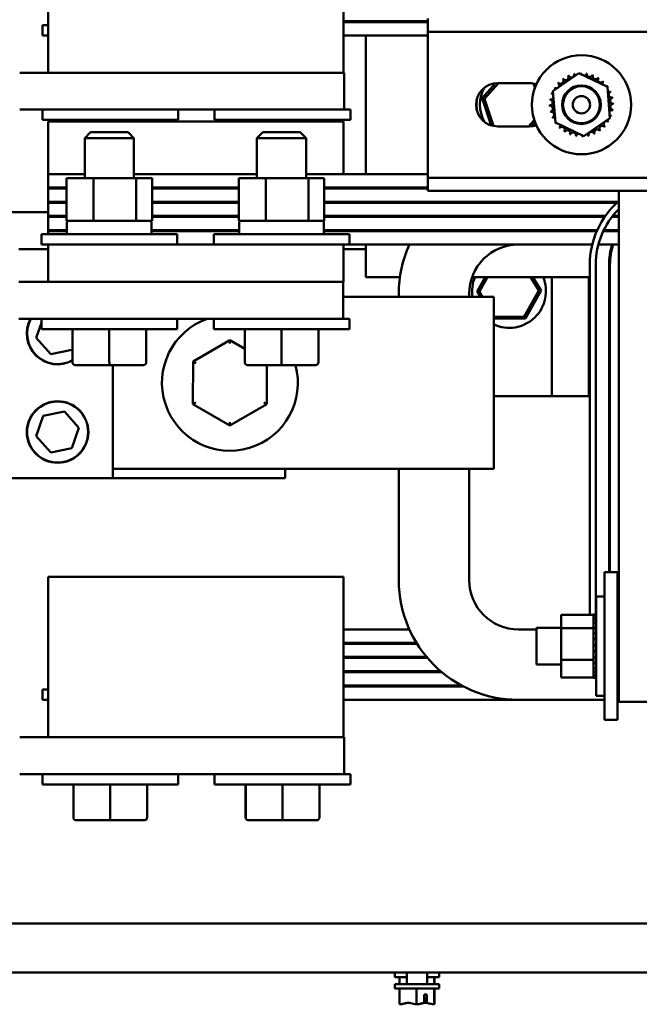
# Model space of a CAD drawing. Units: inches. Extents: x 1 to 305, y 5 to 193.
# Drawn here: x 168 to 175, y 127 to 137 of the extents above; entities that cross this region are included whole.
import ezdxf

# ---------------------------------------------------------------- set-up
doc = ezdxf.new("R2010")
doc.units = ezdxf.units.IN
doc.header["$LTSCALE"] = 9
doc.header["$MEASUREMENT"] = 0
doc.layers.add('Visible (ANSI)', color=7, linetype='Continuous', lineweight=50)

msp = doc.modelspace()

# ---------------------------------------------------------------- linework, layer by layer
at = {"layer": 'Visible (ANSI)'}
for p, q in [((168.7289, 136.8981), (168.7289, 137.6581)), ((171.7289, 137.6581), (171.7289, 136.8981)), ((172.5839, 137.4481), (172.5839, 137.3141)), ((168.6689, 137.3831), (168.7289, 137.3831)), ((168.6689, 137.2781), (168.6689, 137.3831)), ((172.5839, 137.4231), (171.7289, 137.4231)), ((172.5839, 137.4131), (171.7289, 137.4131)), ((171.9539, 137.4131), (171.9539, 137.4231)), ((168.6689, 137.2781), (168.7289, 137.2781)), ((172.5839, 137.2781), (171.7289, 137.2781)), ((171.9539, 135.8681), (171.9539, 137.2781)), ((172.5839, 137.3141), (184.0839, 137.3141)), ((172.5839, 137.3141), (172.5839, 137.1801)), ((172.5839, 137.1801), (172.5839, 135.9661)), ((168.4389, 136.8981), (168.7289, 136.8981)), ((168.7289, 136.8981), (171.7289, 136.8981)), ((171.7289, 136.8981), (171.7339, 136.8981)), ((171.7339, 136.8981), (171.7339, 136.5231)), ((173.8546, 136.711), (174.1187, 136.8925)), ((174.1187, 136.8925), (174.4079, 136.7546)), ((173.2726, 136.792), (173.1361, 136.6389)), ((173.1588, 136.6342), (173.3003, 136.7931)), ((173.2939, 136.7931), (173.6139, 136.7931)), ((173.6575, 136.7887), (173.6713, 136.7468)), ((173.6829, 136.7755), (173.6805, 136.7827)), ((174.4079, 136.7546), (174.4331, 136.4352)), ((173.1588, 136.6342), (173.1361, 136.6389)), ((173.1361, 136.6389), (173.2272, 136.3634)), ((173.8798, 136.3915), (173.8546, 136.711)), ((173.2503, 136.3574), (173.1588, 136.6342)), ((171.7339, 136.5231), (168.4389, 136.5231)), ((168.6689, 136.5231), (168.6689, 136.4181)), ((170.0489, 136.5231), (170.0489, 136.4181)), ((170.4189, 136.5231), (170.4189, 136.4181)), ((171.7989, 136.5231), (171.7339, 136.5231)), ((171.7989, 136.5231), (171.7989, 136.4181)), ((170.0489, 136.4181), (168.6689, 136.4181)), ((168.7289, 136.4031), (168.7289, 135.8681)), ((171.7289, 136.4031), (168.7289, 136.4031)), ((171.7989, 136.4181), (170.4189, 136.4181)), ((171.7289, 135.8681), (171.7289, 136.4031)), ((173.6139, 136.3531), (173.2939, 136.3531)), ((173.665, 136.4176), (173.6074, 136.3531)), ((173.6351, 136.3541), (173.6725, 136.396)), ((173.6413, 136.361), (173.6461, 136.3554)), ((173.646, 136.3662), (173.654, 136.3568)), ((174.1691, 136.2536), (173.8798, 136.3915)), ((174.4331, 136.4352), (174.1691, 136.2536)), ((169.1589, 136.2931), (169.0989, 136.2331)), ((169.1589, 136.2931), (169.5389, 136.2931)), ((169.5389, 136.2931), (169.5989, 136.2331)), ((170.9089, 136.2931), (170.8489, 136.2331)), ((170.9089, 136.2931), (171.2889, 136.2931)), ((171.2889, 136.2931), (171.3489, 136.2331)), ((169.5989, 136.2331), (169.0989, 136.2331)), ((169.0989, 135.8261), (169.0989, 136.2331)), ((169.5989, 135.8261), (169.5989, 136.2331)), ((171.3489, 136.2331), (170.8489, 136.2331)), ((170.8489, 135.8261), (170.8489, 136.2331)), ((171.3489, 135.8261), (171.3489, 136.2331)), ((172.5839, 135.9661), (172.5839, 135.8321)), ((168.7289, 135.7331), (168.7289, 135.8681)), ((169.0989, 135.8681), (168.7289, 135.8681)), ((170.8489, 135.8681), (169.5989, 135.8681)), ((172.5839, 135.8681), (171.3489, 135.8681)), ((169.1892, 135.8261), (168.9151, 135.8261)), ((168.9151, 135.8261), (168.9151, 135.3931)), ((169.623, 135.8261), (169.1892, 135.8261)), ((169.1892, 135.8261), (169.1892, 135.3931)), ((169.7826, 135.8261), (169.623, 135.8261)), ((169.623, 135.8261), (169.623, 135.3931)), ((169.7826, 135.8261), (169.7826, 135.3931)), ((170.9392, 135.8261), (170.6651, 135.8261)), ((170.6651, 135.8261), (170.6651, 135.3931)), ((171.373, 135.8261), (170.9392, 135.8261)), ((170.9392, 135.8261), (170.9392, 135.3931)), ((171.5326, 135.8261), (171.373, 135.8261)), ((171.373, 135.8261), (171.373, 135.3931)), ((171.5326, 135.8261), (171.5326, 135.3931)), ((172.5839, 135.8321), (184.0839, 135.8321)), ((172.5839, 135.8321), (172.5839, 135.6981)), ((168.9151, 135.7331), (168.7289, 135.7331)), ((168.7289, 135.7331), (168.7289, 135.7231)), ((168.7289, 135.5881), (168.7289, 135.7231)), ((168.9151, 135.7231), (168.7289, 135.7231)), ((170.6651, 135.7331), (169.7826, 135.7331)), ((170.6651, 135.7231), (169.7826, 135.7231)), ((172.5839, 135.7331), (171.5326, 135.7331)), ((172.5839, 135.7231), (171.5326, 135.7231)), ((171.7289, 135.7231), (171.7289, 135.7331)), ((171.9539, 135.7231), (171.9539, 135.7331)), ((172.5839, 135.6981), (184.0839, 135.6981)), ((174.5239, 135.6981), (174.5239, 130.5081)), ((168.9151, 135.5881), (168.7289, 135.5881)), ((168.7289, 135.5881), (168.7289, 135.5781)), ((168.7289, 135.4431), (168.7289, 135.5781)), ((168.9151, 135.5781), (168.7289, 135.5781)), ((170.6651, 135.5881), (169.7826, 135.5881)), ((170.6651, 135.5781), (169.7826, 135.5781)), ((174.5169, 135.5881), (171.5326, 135.5881)), ((174.5058, 135.5781), (171.5326, 135.5781)), ((171.7289, 135.5781), (171.7289, 135.5881)), ((171.9539, 135.5781), (171.9539, 135.5881)), ((167.5891, 135.4811), (168.7289, 135.4811)), ((168.9151, 135.4431), (168.7289, 135.4431)), ((168.7289, 135.4431), (168.7289, 135.4331)), ((170.6651, 135.4431), (169.7826, 135.4431)), ((174.3867, 135.4431), (171.5326, 135.4431)), ((171.7289, 135.4331), (171.7289, 135.4431)), ((171.9539, 135.4331), (171.9539, 135.4431)), ((174.5239, 135.4431), (174.4618, 135.4431)), ((168.7289, 135.2981), (168.7289, 135.4331)), ((168.9151, 135.4331), (168.7289, 135.4331)), ((168.9151, 135.3931), (168.957, 135.3931)), ((168.9189, 135.2731), (168.9189, 135.3781)), ((168.957, 135.3931), (169.1296, 135.3931)), ((169.1296, 135.3931), (169.1892, 135.3931)), ((169.1892, 135.3931), (169.2923, 135.3931)), ((169.2923, 135.3931), (169.5253, 135.3931)), ((169.5253, 135.3931), (169.623, 135.3931)), ((169.623, 135.3931), (169.654, 135.3931)), ((169.654, 135.3931), (169.7623, 135.3931)), ((169.7623, 135.3931), (169.7628, 135.3931)), ((169.7628, 135.3931), (169.7639, 135.3931)), ((169.7639, 135.3931), (169.7826, 135.3931)), ((169.7771, 135.2731), (169.7771, 135.3781)), ((169.7776, 135.2731), (169.7776, 135.3781)), ((169.7789, 135.2731), (169.7789, 135.3781)), ((170.6651, 135.4331), (169.7826, 135.4331)), ((170.6651, 135.3931), (170.707, 135.3931)), ((170.6689, 135.2731), (170.6689, 135.3781)), ((170.707, 135.3931), (170.8796, 135.3931)), ((170.8796, 135.3931), (170.9392, 135.3931)), ((170.9392, 135.3931), (171.0423, 135.3931)), ((171.0423, 135.3931), (171.2753, 135.3931)), ((171.2753, 135.3931), (171.373, 135.3931)), ((171.373, 135.3931), (171.404, 135.3931)), ((171.404, 135.3931), (171.5123, 135.3931)), ((171.5123, 135.3931), (171.5128, 135.3931)), ((171.5128, 135.3931), (171.5139, 135.3931)), ((171.5139, 135.3931), (171.5326, 135.3931)), ((171.5271, 135.2731), (171.5271, 135.3781)), ((171.5276, 135.2731), (171.5276, 135.3781)), ((171.5289, 135.2731), (171.5289, 135.3781)), ((174.3797, 135.4331), (171.5326, 135.4331)), ((174.5239, 135.4331), (174.4539, 135.4331)), ((168.6589, 135.2581), (170.0389, 135.2581)), ((168.6589, 135.1531), (168.6589, 135.2581)), ((168.9189, 135.2981), (168.7289, 135.2981)), ((168.7289, 135.2981), (168.7289, 135.2881)), ((168.7289, 135.2581), (168.7289, 135.2881)), ((168.9189, 135.2881), (168.7289, 135.2881)), ((170.6689, 135.2981), (169.7789, 135.2981)), ((170.6689, 135.2881), (169.7789, 135.2881)), ((170.0389, 135.1531), (170.0389, 135.2581)), ((170.4089, 135.2581), (171.7889, 135.2581)), ((170.4089, 135.1531), (170.4089, 135.2581)), ((174.3038, 135.2981), (171.5289, 135.2981)), ((174.2994, 135.2881), (171.5289, 135.2881)), ((171.7289, 135.2881), (171.7289, 135.2981)), ((171.7889, 135.1531), (171.7889, 135.2581)), ((171.9539, 135.2881), (171.9539, 135.2981)), ((174.5239, 135.2881), (174.3652, 135.2881)), ((174.5239, 135.2981), (174.3701, 135.2981)), ((168.6589, 135.1531), (168.7289, 135.1531)), ((168.7289, 135.1531), (168.7289, 134.7731)), ((171.7289, 135.1531), (168.7289, 135.1531)), ((171.7289, 135.1531), (171.7889, 135.1531)), ((171.7289, 134.7731), (171.7289, 135.1531)), ((174.2538, 135.1531), (171.7889, 135.1531)), ((171.9539, 134.8231), (171.9539, 135.1531)), ((174.5239, 135.1531), (174.3157, 135.1531)), ((174.4539, 135.1448), (174.4539, 135.1081)), ((168.4289, 135.1061), (168.7289, 135.1061)), ((171.7289, 135.1061), (171.9539, 135.1061)), ((174.2289, 134.9481), (174.2289, 131.4481)), ((174.2889, 131.4481), (174.2889, 134.9481)), ((174.4239, 134.9481), (174.4239, 131.8231)), ((174.4339, 131.8231), (174.4339, 134.9481)), ((168.4289, 134.7731), (168.7289, 134.7731)), ((171.7289, 134.7731), (168.7289, 134.7731)), ((171.7239, 134.3981), (171.7239, 134.7731)), ((172.3008, 134.8231), (171.9539, 134.8231)), ((174.2289, 134.8231), (173.0337, 134.8231)), ((173.1663, 134.8231), (173.0844, 134.6766)), ((173.1075, 134.677), (173.1892, 134.8231)), ((173.6281, 134.8231), (173.7102, 134.6851)), ((173.7333, 134.6855), (173.6514, 134.8231)), ((173.8439, 133.6111), (173.8439, 134.8231)), ((174.2189, 133.6111), (174.2189, 134.8231)), ((174.4339, 134.8231), (174.4239, 134.8231)), ((172.2889, 134.6531), (172.2889, 134.6231)), ((173.0039, 134.6231), (173.0039, 134.6531)), ((173.1075, 134.677), (173.0844, 134.6766)), ((173.0844, 134.6766), (173.1163, 134.6231)), ((173.1396, 134.6231), (173.1075, 134.677)), ((173.7102, 134.6851), (173.5631, 134.4221)), ((173.5749, 134.4023), (173.7333, 134.6855)), ((173.7102, 134.6851), (173.7333, 134.6855)), ((172.7539, 134.6231), (171.7239, 134.6231)), ((172.7539, 134.6231), (173.2539, 134.6231)), ((173.2539, 132.8731), (173.2539, 134.6231)), ((171.7239, 134.3981), (168.4289, 134.3981)), ((168.6077, 134.2045), (168.6589, 134.3565)), ((168.6589, 134.3981), (168.6589, 134.2931)), ((170.0389, 134.3981), (170.0389, 134.2931)), ((170.4089, 134.3981), (170.4089, 134.2931)), ((171.7889, 134.3981), (171.7239, 134.3981)), ((171.7889, 134.3981), (171.7889, 134.2931)), ((173.2617, 134.418), (173.2539, 134.4312)), ((173.2617, 134.418), (173.2539, 134.404)), ((173.2539, 134.3979), (173.5749, 134.4023)), ((173.5631, 134.4221), (173.2617, 134.418)), ((173.5631, 134.4221), (173.5749, 134.4023)), ((170.0389, 134.2931), (168.6589, 134.2931)), ((168.9737, 133.9591), (168.9737, 134.2931)), ((168.9741, 133.9591), (168.9741, 134.2931)), ((169.3492, 133.9591), (169.3492, 134.2931)), ((169.7241, 133.9591), (169.7241, 134.2931)), ((171.7889, 134.2931), (170.4089, 134.2931)), ((170.7237, 133.9591), (170.7237, 134.2931)), ((170.7241, 133.9591), (170.7241, 134.2931)), ((171.0992, 133.9591), (171.0992, 134.2931)), ((171.4741, 133.9591), (171.4741, 134.2931)), ((174.2189, 134.2361), (174.2289, 134.2361)), ((174.4239, 134.2361), (174.4339, 134.2361)), ((168.7535, 134.0391), (168.6077, 134.2045)), ((170.5742, 134.1811), (170.1991, 133.9649)), ((170.7237, 134.0946), (170.5742, 134.1811)), ((170.5742, 134.1464), (170.5742, 134.1811)), ((168.9697, 134.0827), (168.7535, 134.0391)), ((168.9737, 134.0945), (168.9697, 134.0827)), ((170.1991, 133.9649), (170.1987, 133.5319)), ((170.229, 133.9475), (170.1991, 133.9649)), ((169.0037, 133.9291), (169.004, 133.9291)), ((169.004, 133.9291), (169.3492, 133.9291)), ((169.3492, 133.9291), (169.694, 133.9291)), ((169.3859, 133.9291), (169.3859, 132.7791)), ((170.7537, 133.9291), (170.754, 133.9291)), ((170.754, 133.9291), (171.0992, 133.9291)), ((170.9487, 133.5312), (170.949, 133.9291)), ((171.0992, 133.9291), (171.444, 133.9291)), ((174.2189, 133.8611), (174.2289, 133.8611)), ((174.4239, 133.8611), (174.4339, 133.8611)), ((170.2287, 133.5492), (170.1987, 133.5319)), ((170.9487, 133.5312), (170.9187, 133.5486)), ((173.2539, 133.6111), (173.8439, 133.6111)), ((173.8439, 133.6111), (174.2189, 133.6111)), ((168.678, 133.4134), (168.8942, 133.457)), ((168.8942, 133.457), (169.04, 133.2917)), ((170.1987, 133.5319), (170.5735, 133.315)), ((170.5735, 133.315), (170.9487, 133.5312)), ((168.6077, 133.2045), (168.678, 133.4134)), ((170.5735, 133.3497), (170.5735, 133.315)), ((169.04, 133.2917), (168.9697, 133.0827)), ((168.7535, 133.0391), (168.6077, 133.2045)), ((168.9697, 133.0827), (168.7535, 133.0391)), ((172.7539, 132.8731), (169.3859, 132.8731)), ((171.1359, 132.8731), (171.1359, 132.7791)), ((172.2889, 132.8731), (172.2889, 131.7431)), ((172.7539, 132.8731), (173.2539, 132.8731)), ((173.0039, 131.7431), (173.0039, 132.8731)), ((169.3859, 132.7791), (168.2609, 132.7791)), ((171.1359, 132.7791), (169.3859, 132.7791)), ((171.7289, 131.7781), (168.7289, 131.7781)), ((168.7289, 131.7781), (168.7289, 130.9081)), ((171.7289, 130.9081), (171.7289, 131.7781)), ((174.3789, 131.8231), (174.3789, 130.3231)), ((174.5089, 131.8231), (174.3789, 131.8231)), ((174.5089, 131.8231), (174.5089, 130.3231)), ((174.2929, 130.5696), (174.2929, 131.5766)), ((174.3789, 131.5766), (174.2929, 131.5766)), ((173.9379, 131.3925), (174.2669, 131.3925)), ((173.9379, 131.3925), (173.9379, 131.2546)), ((174.2669, 131.3961), (174.2669, 131.3919)), ((174.2669, 131.3961), (174.2929, 131.3961)), ((174.2669, 131.3919), (174.2929, 131.3919)), ((174.2669, 131.3914), (174.2669, 131.3919)), ((174.2669, 131.3914), (174.2929, 131.3914)), ((174.2669, 131.3914), (174.2669, 131.3756)), ((174.2669, 131.3756), (174.2929, 131.3756)), ((174.2669, 131.3745), (174.2669, 131.3756)), ((174.2669, 131.3745), (174.2929, 131.3745)), ((174.2669, 131.3745), (174.2669, 131.3476)), ((174.2669, 131.3476), (174.2929, 131.3476)), ((174.2669, 131.346), (174.2669, 131.3476)), ((174.2669, 131.346), (174.2929, 131.346)), ((174.2669, 131.346), (174.2669, 131.3091)), ((172.3965, 131.2431), (171.7289, 131.2431)), ((173.6879, 131.2431), (173.5039, 131.2431)), ((173.6879, 130.8856), (173.6879, 131.2606)), ((173.9379, 131.2606), (173.6879, 131.2606)), ((173.9379, 131.2546), (174.2669, 131.2546)), ((173.9379, 131.2546), (173.9379, 130.9352)), ((174.2669, 131.3091), (174.2929, 131.3091)), ((174.2669, 131.307), (174.2669, 131.3091)), ((174.2669, 131.307), (174.2929, 131.307)), ((174.2669, 131.307), (174.2669, 131.2783)), ((174.2669, 131.2615), (174.2669, 131.2783)), ((174.2669, 131.259), (174.2669, 131.2615)), ((174.2669, 131.2615), (174.2929, 131.2615)), ((174.2669, 131.259), (174.2669, 131.2562)), ((174.2669, 131.259), (174.2929, 131.259)), ((174.2669, 131.2546), (174.2669, 131.2562)), ((174.2669, 131.2067), (174.2669, 131.2546)), ((174.5239, 131.2606), (174.5089, 131.2606)), ((174.2669, 131.2039), (174.2669, 131.2067)), ((174.2669, 131.2067), (174.2929, 131.2067)), ((174.2669, 131.2039), (174.2669, 131.1467)), ((174.2669, 131.2039), (174.2929, 131.2039)), ((174.2669, 131.1437), (174.2669, 131.1467)), ((174.2669, 131.1467), (174.2929, 131.1467)), ((174.2669, 131.1437), (174.2669, 131.0839)), ((174.2669, 131.1437), (174.2929, 131.1437)), ((172.468, 131.1081), (171.7289, 131.1081)), ((172.4742, 131.0981), (171.7289, 131.0981)), ((174.2669, 131.0809), (174.2669, 131.0839)), ((174.2669, 131.0839), (174.2929, 131.0839)), ((174.2669, 131.0809), (174.2669, 131.0207)), ((174.2669, 131.0809), (174.2929, 131.0809)), ((172.5723, 130.9631), (171.7289, 130.9631)), ((172.5808, 130.9531), (171.7289, 130.9531)), ((173.9379, 130.9352), (174.2669, 130.9352)), ((173.9379, 130.9352), (173.9379, 130.7536)), ((174.2669, 131.0177), (174.2669, 131.0207)), ((174.2669, 131.0207), (174.2929, 131.0207)), ((174.2669, 131.0177), (174.2669, 131.0002)), ((174.2669, 131.0177), (174.2929, 131.0177)), ((174.2669, 130.9721), (174.2669, 131.0002)), ((174.2669, 130.9721), (174.2669, 130.9595)), ((174.2669, 130.9566), (174.2669, 130.9595)), ((174.2669, 130.9595), (174.2929, 130.9595)), ((174.2669, 130.9566), (174.2929, 130.9566)), ((174.2669, 130.9352), (174.2669, 130.9566)), ((174.2669, 130.9164), (174.2669, 130.9352)), ((168.7289, 130.1481), (168.7289, 130.9081)), ((171.7289, 130.9081), (171.7289, 130.1481)), ((173.9379, 130.8856), (173.6879, 130.8856)), ((174.2669, 130.9164), (174.2669, 130.9027)), ((174.2669, 130.9001), (174.2669, 130.9027)), ((174.2669, 130.9027), (174.2929, 130.9027)), ((174.2669, 130.9001), (174.2669, 130.8524)), ((174.2669, 130.9001), (174.2929, 130.9001)), ((174.2669, 130.8501), (174.2669, 130.8524)), ((174.2669, 130.8524), (174.2929, 130.8524)), ((174.2669, 130.8501), (174.2669, 130.8106)), ((174.2669, 130.8501), (174.2929, 130.8501)), ((174.5239, 130.8856), (174.5089, 130.8856)), ((172.7161, 130.8181), (171.7289, 130.8181)), ((172.728, 130.8081), (171.7289, 130.8081)), ((173.9379, 130.7536), (174.2669, 130.7536)), ((174.2669, 130.8088), (174.2669, 130.8106)), ((174.2669, 130.8106), (174.2929, 130.8106)), ((174.2669, 130.8088), (174.2669, 130.7788)), ((174.2669, 130.8088), (174.2929, 130.8088)), ((174.2669, 130.7776), (174.2669, 130.7788)), ((174.2669, 130.7788), (174.2929, 130.7788)), ((174.2669, 130.7776), (174.2669, 130.7584)), ((174.2669, 130.7776), (174.2929, 130.7776)), ((174.2669, 130.7577), (174.2669, 130.7584)), ((174.2669, 130.7584), (174.2929, 130.7584)), ((174.2669, 130.7577), (174.2929, 130.7577)), ((174.2669, 130.7536), (174.2669, 130.7577)), ((174.2669, 130.7536), (174.2669, 130.7501)), ((174.2669, 130.75), (174.2669, 130.7501)), ((174.2669, 130.7501), (174.2929, 130.7501)), ((174.2669, 130.75), (174.2929, 130.75)), ((172.9283, 130.6731), (171.7289, 130.6731)), ((172.9472, 130.6631), (171.7289, 130.6631)), ((168.6689, 130.6331), (168.7289, 130.6331)), ((168.6689, 130.5281), (168.6689, 130.6331)), ((174.3789, 130.5696), (174.2929, 130.5696)), ((168.6689, 130.5281), (168.7289, 130.5281)), ((173.5039, 130.5281), (171.7289, 130.5281)), ((173.5039, 130.5281), (174.3789, 130.5281)), ((174.5089, 130.5281), (174.5239, 130.5281)), ((174.5239, 130.5081), (174.8159, 130.5081)), ((174.5089, 130.3231), (174.3789, 130.3231)), ((168.4389, 130.1481), (168.7289, 130.1481)), ((168.7289, 130.1481), (171.7289, 130.1481)), ((171.7289, 130.1481), (171.7339, 130.1481)), ((171.7339, 130.1481), (171.7339, 129.7731)), ((171.7339, 129.7731), (168.4389, 129.7731)), ((168.6689, 129.7731), (168.6689, 129.6681)), ((170.0489, 129.7731), (170.0489, 129.6681)), ((170.4189, 129.7731), (170.4189, 129.6681)), ((171.7989, 129.7731), (171.7339, 129.7731)), ((171.7989, 129.7731), (171.7989, 129.6681)), ((170.0489, 129.6681), (168.6689, 129.6681)), ((168.9837, 129.3341), (168.9837, 129.6681)), ((168.9841, 129.3341), (168.9841, 129.6681)), ((169.3592, 129.3341), (169.3592, 129.6681)), ((169.7341, 129.3341), (169.7341, 129.6681)), ((171.7989, 129.6681), (170.4189, 129.6681)), ((170.7337, 129.3341), (170.7337, 129.6681)), ((170.7341, 129.3341), (170.7341, 129.6681)), ((171.1092, 129.3341), (171.1092, 129.6681)), ((171.4841, 129.3341), (171.4841, 129.6681)), ((169.0137, 129.3041), (169.014, 129.3041)), ((169.014, 129.3041), (169.3592, 129.3041)), ((169.3592, 129.3041), (169.704, 129.3041)), ((170.7637, 129.3041), (170.764, 129.3041)), ((170.764, 129.3041), (171.1092, 129.3041)), ((171.1092, 129.3041), (171.454, 129.3041)), ((151.0644, 128.2561), (182.6444, 128.2561)), ((182.6444, 127.7561), (151.0644, 127.7561)), ((172.2494, 127.7111), (172.2494, 127.7561)), ((172.3709, 127.7561), (172.3709, 127.6395)), ((172.5779, 127.7561), (172.5779, 127.6395)), ((172.6994, 127.7111), (172.6994, 127.7561)), ((172.2494, 127.7111), (172.3709, 127.7111)), ((172.2494, 127.6395), (172.6994, 127.6395)), ((172.2494, 127.5945), (172.2494, 127.6395)), ((172.2974, 127.6395), (172.2974, 127.7111)), ((172.5779, 127.7111), (172.6994, 127.7111)), ((172.6473, 127.6395), (172.6473, 127.7111)), ((172.6513, 127.6395), (172.6513, 127.7111)), ((172.6994, 127.5945), (172.6994, 127.6395)), ((172.2494, 127.5945), (172.6994, 127.5945)), ((172.2971, 127.4345), (172.2971, 127.5945)), ((172.4697, 127.4345), (172.4697, 127.5945)), ((172.5473, 127.4494), (172.5473, 127.5345)), ((172.5473, 127.5345), (172.5723, 127.5345)), ((172.5723, 127.5345), (172.5723, 127.4489)), ((172.647, 127.4345), (172.647, 127.5945)), ((172.6516, 127.4345), (172.6516, 127.5945)), ((172.2971, 127.4345), (172.2983, 127.4345)), ((172.3017, 127.4345), (172.303, 127.4345)), ((172.4685, 127.4345), (172.4697, 127.4345)), ((172.4697, 127.4345), (172.471, 127.4345)), ((172.4778, 127.4345), (172.4802, 127.4345)), ((172.5701, 127.4945), (172.5473, 127.4945)), ((172.5701, 127.4645), (172.5701, 127.4945)), ((172.6458, 127.4345), (172.647, 127.4345)), ((172.647, 127.4345), (172.647, 127.4345)), ((172.6504, 127.4345), (172.6516, 127.4345)), ((172.6516, 127.4345), (172.6516, 127.4345))]:
    msp.add_line(p, q, dxfattribs=at)
for centre, radius in [((174.1439, 136.5731), 0.5035), ((174.1439, 136.5731), 0.196), ((174.1439, 136.5731), 0.19), ((174.1439, 136.5731), 0.1875), ((174.1439, 136.5731), 0.0875), ((168.8239, 133.2481), 0.3125), ((168.8239, 133.2481), 0.31)]:
    msp.add_circle(centre, radius, dxfattribs=at)
for centre, radius, start, end in [((173.9317, 136.8168), 0.0302, 223.70679, 38.35524), ((174.1439, 136.5731), 0.3232, 125.13256, 125.67947), ((173.9834, 136.8535), 0.0302, 212.45679, 27.10524), ((174.1439, 136.5731), 0.3232, 113.88256, 114.42947), ((174.0412, 136.8795), 0.0302, 201.20679, 15.85524), ((174.1439, 136.5731), 0.3232, 102.63256, 103.17947), ((174.1029, 136.8936), 0.0302, 189.95679, 233.54817), ((174.1029, 136.8936), 0.0302, 345.56195, 4.60524), ((174.1439, 136.5731), 0.3232, 91.38256, 91.92947), ((174.1662, 136.8954), 0.0302, 178.70679, 204.52921), ((174.1662, 136.8954), 0.0302, 284.48932, 353.35524), ((174.1439, 136.5731), 0.3232, 80.13256, 80.67947), ((174.2287, 136.8849), 0.0302, 167.45679, 342.10524), ((174.1439, 136.5731), 0.3232, 68.88256, 69.42947), ((174.2879, 136.8623), 0.0302, 156.20679, 330.85524), ((174.3416, 136.8287), 0.0302, 144.95679, 319.60524), ((174.1439, 136.5731), 0.3232, 57.63256, 58.17947), ((173.2939, 136.5731), 0.22, 90, 270), ((173.4539, 136.5731), 0.3415, 149.15399, 210.84585), ((173.6139, 136.5731), 0.22, 71.03501, 90), ((174.1439, 136.5731), 0.3232, 147.63256, 148.17947), ((173.8546, 136.7171), 0.0302, 24.82749, 60.85524), ((173.8882, 136.7708), 0.0302, 234.95679, 49.60524), ((174.1439, 136.5731), 0.3232, 136.38256, 136.92947), ((174.3876, 136.7852), 0.0302, 133.70679, 193.28822), ((174.1439, 136.5731), 0.3232, 46.38256, 46.92947), ((174.3876, 136.7852), 0.0302, 295.7303, 308.35524), ((174.4243, 136.7336), 0.0302, 122.45679, 131.25025), ((174.1439, 136.5731), 0.3232, 35.13256, 35.67947), ((173.4539, 136.5731), 0.375, 169.07467, 190.92533), ((173.832, 136.6579), 0.0302, 257.45679, 336.682), ((174.1439, 136.5731), 0.3232, 158.88256, 159.42947), ((173.832, 136.6579), 0.0302, 32.33652, 72.10524), ((173.8546, 136.7171), 0.0302, 246.20679, 273.66822), ((174.4243, 136.7336), 0.0302, 245.30276, 297.10524), ((174.4503, 136.6758), 0.0302, 111.20679, 285.85524), ((174.4644, 136.614), 0.0302, 99.95679, 274.60524), ((174.1439, 136.5731), 0.3232, 23.88256, 24.42947), ((174.1439, 136.5731), 0.3232, 12.63256, 13.17947), ((173.8215, 136.5954), 0.0302, 268.70679, 83.35524), ((174.1439, 136.5731), 0.3232, 181.38256, 181.92947), ((173.8233, 136.5321), 0.0302, 279.95679, 94.60524), ((174.1439, 136.5731), 0.3232, 170.13256, 170.67947), ((174.4662, 136.5507), 0.0302, 88.70679, 263.35524), ((174.1439, 136.5731), 0.3232, 1.38256, 1.92947), ((174.1439, 136.5731), 0.3232, 192.63256, 193.17947), ((173.8375, 136.4704), 0.0302, 291.20679, 105.85524), ((174.1439, 136.5731), 0.3232, 203.88256, 204.42947), ((173.8634, 136.4126), 0.0302, 65.30276, 117.10524), ((174.4557, 136.4882), 0.0302, 77.45679, 156.682), ((174.4557, 136.4882), 0.0302, 212.33652, 252.10524), ((174.4331, 136.429), 0.0302, 66.20679, 93.66822), ((174.1439, 136.5731), 0.3232, 338.88256, 339.42947), ((174.1439, 136.5731), 0.3232, 350.13256, 350.67947), ((173.6139, 136.5731), 0.22, 270, 288.96499), ((173.8634, 136.4126), 0.0302, 302.45679, 311.25025), ((174.1439, 136.5731), 0.3232, 215.13256, 215.67947), ((173.9001, 136.3609), 0.0302, 115.7303, 128.35524), ((173.9001, 136.3609), 0.0302, 313.70679, 13.28822), ((174.1439, 136.5731), 0.3232, 226.38256, 226.92947), ((173.9462, 136.3174), 0.0302, 324.95679, 139.60524), ((174.356, 136.3293), 0.0302, 43.70679, 218.35524), ((174.3995, 136.3754), 0.0302, 54.95679, 229.60524), ((174.1439, 136.5731), 0.3232, 316.38256, 316.92947), ((174.4331, 136.429), 0.0302, 204.82749, 240.85524), ((174.1439, 136.5731), 0.3232, 327.63256, 328.17947), ((174.1439, 136.5731), 0.3232, 237.63256, 238.17947), ((173.9998, 136.2838), 0.0302, 336.20679, 150.85524), ((174.1439, 136.5731), 0.3232, 248.88256, 249.42947), ((174.059, 136.2612), 0.0302, 347.45679, 162.10524), ((174.1439, 136.5731), 0.3232, 260.13256, 260.67947), ((174.1215, 136.2507), 0.0302, 104.48932, 173.35524), ((174.1215, 136.2507), 0.0302, 358.70679, 24.52921), ((174.1439, 136.5731), 0.3232, 271.38256, 271.92947), ((174.1848, 136.2525), 0.0302, 165.56195, 184.60524), ((174.1848, 136.2525), 0.0302, 9.95679, 53.54817), ((174.1439, 136.5731), 0.3232, 282.63256, 283.17947), ((174.2466, 136.2667), 0.0302, 21.20679, 195.85524), ((174.3044, 136.2926), 0.0302, 32.45679, 207.10524), ((174.1439, 136.5731), 0.3232, 293.88256, 294.42947), ((174.1439, 136.5731), 0.3232, 305.13256, 305.67947), ((173.5039, 134.6531), 1.215, 129.68674, 130.41957), ((175.0839, 134.9481), 0.855, 130.91743, 180), ((173.5039, 134.6531), 1.215, 139.44288, 140.06073), ((175.0839, 134.9481), 0.795, 134.78129, 180), ((168.9339, 135.3781), 0.015, 90, 180), ((169.7639, 135.3781), 0.015, 0, 90), ((170.6839, 135.3781), 0.015, 90, 180), ((171.5139, 135.3781), 0.015, 0, 90), ((168.9339, 135.2731), 0.015, 180, 270), ((169.7639, 135.2731), 0.015, 270, 0), ((170.6839, 135.2731), 0.015, 180, 270), ((171.5139, 135.2731), 0.015, 270, 0), ((173.5039, 134.6531), 1.215, 147.93614, 148.49092), ((175.0839, 134.9481), 0.66, 148.04725, 148.99242), ((173.5039, 134.6531), 1.215, 155.69948, 180), ((173.5039, 134.6531), 0.5, 90, 180), ((175.0839, 134.9481), 0.66, 161.90424, 180), ((175.0839, 134.9481), 0.65, 161.61597, 180), ((173.4089, 134.6811), 0.375, 157.74888, 188.89746), ((173.4089, 134.6811), 0.375, 245.5856, 22.25112), ((168.8239, 134.2481), 0.3125, 151.3146, 298.64602), ((168.8239, 134.2481), 0.31, 151.06147, 298.89873), ((170.5739, 133.7481), 0.69, 109.60486, 15.2077), ((173.5039, 131.7431), 1.215, 180, 270), ((173.5039, 131.7431), 0.5, 180, 270), ((175.0839, 131.4481), 0.855, 180, 183.72601), ((175.0839, 131.4481), 0.795, 180, 183.74626), ((175.0839, 131.4481), 0.795, 225.0357, 225.21871), ((175.0839, 131.4481), 0.855, 227.73856, 229.08257)]:
    msp.add_arc(centre, radius, start, end, dxfattribs=at)
for centre, major_axis, ratio, start_param, end_param in [((169.0037, 133.9591), (0.03, 0), 0.9994977, 3.1415927, 4.712389), ((169.004, 133.9591), (0, 0.03), 0.9994967, 1.5707963, 3.1415927), ((169.3492, 133.9591), (0, 0.03), 0.0010059, 3.1415924, 4.712389), ((169.694, 133.9591), (-0.03, 0), 0.9994977, 1.5707963, 3.1415927), ((170.7537, 133.9591), (0.03, 0), 0.9994977, 3.1415927, 4.712389), ((170.754, 133.9591), (0, 0.03), 0.9994967, 1.5707963, 3.1415927), ((171.0992, 133.9591), (0, 0.03), 0.0010059, 3.1415924, 4.712389), ((171.444, 133.9591), (-0.03, 0), 0.9994977, 1.5707963, 3.1415927), ((169.0137, 129.3341), (0.03, 0), 0.9994977, 3.1415927, 4.712389), ((169.014, 129.3341), (0, 0.03), 0.9994967, 1.5707963, 3.1415927), ((169.3592, 129.3341), (0, 0.03), 0.0010059, 3.1415924, 4.712389), ((169.704, 129.3341), (-0.03, 0), 0.9994977, 1.5707963, 3.1415927), ((170.7637, 129.3341), (0.03, 0), 0.9994977, 3.1415927, 4.712389), ((170.764, 129.3341), (0, 0.03), 0.9994967, 1.5707963, 3.1415927), ((171.1092, 129.3341), (0, 0.03), 0.0010059, 3.1415924, 4.712389), ((171.454, 129.3341), (-0.03, 0), 0.9994977, 1.5707963, 3.1415927)]:
    msp.add_ellipse(centre, major_axis=major_axis, ratio=ratio, start_param=start_param, end_param=end_param, dxfattribs=at)
for points, knots in [([(169.7771, 135.3781), (169.7771, 135.3799), (169.7766, 135.3821), (169.7753, 135.3855), (169.774, 135.3873), (169.7715, 135.39), (169.7697, 135.3912), (169.7663, 135.3926), (169.7641, 135.3931), (169.7623, 135.3931)], [0.226829753, 0.226829753, 0.226829753, 0.226829753, 0.240893278, 0.240893278, 0.255023632, 0.255023632, 0.269238287, 0.269238287, 0.283528359, 0.283528359, 0.283528359, 0.283528359]), ([(169.7628, 135.3931), (169.7646, 135.3931), (169.7668, 135.3926), (169.7702, 135.3912), (169.772, 135.39), (169.7746, 135.3873), (169.7758, 135.3855), (169.7772, 135.3821), (169.7776, 135.3799), (169.7776, 135.3781)], [0.170320545, 0.170320545, 0.170320545, 0.170320545, 0.184651233, 0.184651233, 0.198889777, 0.198889777, 0.213025441, 0.213025441, 0.227079624, 0.227079624, 0.227079624, 0.227079624]), ([(171.5271, 135.3781), (171.5271, 135.3799), (171.5266, 135.3821), (171.5253, 135.3855), (171.524, 135.3873), (171.5215, 135.39), (171.5197, 135.3912), (171.5163, 135.3926), (171.5141, 135.3931), (171.5123, 135.3931)], [0.226829753, 0.226829753, 0.226829753, 0.226829753, 0.240893278, 0.240893278, 0.255023632, 0.255023632, 0.269238287, 0.269238287, 0.283528359, 0.283528359, 0.283528359, 0.283528359]), ([(171.5128, 135.3931), (171.5146, 135.3931), (171.5168, 135.3926), (171.5202, 135.3912), (171.522, 135.39), (171.5246, 135.3873), (171.5258, 135.3855), (171.5272, 135.3821), (171.5276, 135.3799), (171.5276, 135.3781)], [0.170320545, 0.170320545, 0.170320545, 0.170320545, 0.184651233, 0.184651233, 0.198889777, 0.198889777, 0.213025441, 0.213025441, 0.227079624, 0.227079624, 0.227079624, 0.227079624]), ([(169.7623, 135.2581), (169.7641, 135.2581), (169.7663, 135.2585), (169.7697, 135.2599), (169.7715, 135.2612), (169.774, 135.2638), (169.7753, 135.2656), (169.7766, 135.269), (169.7771, 135.2712), (169.7771, 135.2731)], [0.170131148, 0.170131148, 0.170131148, 0.170131148, 0.184421219, 0.184421219, 0.198635874, 0.198635874, 0.212766229, 0.212766229, 0.226829753, 0.226829753, 0.226829753, 0.226829753]), ([(169.7776, 135.2731), (169.7776, 135.2712), (169.7772, 135.269), (169.7758, 135.2656), (169.7746, 135.2638), (169.772, 135.2612), (169.7702, 135.2599), (169.7668, 135.2585), (169.7646, 135.2581), (169.7628, 135.2581)], [0.227079624, 0.227079624, 0.227079624, 0.227079624, 0.241133808, 0.241133808, 0.255269472, 0.255269472, 0.269508016, 0.269508016, 0.283838704, 0.283838704, 0.283838704, 0.283838704]), ([(171.5123, 135.2581), (171.5141, 135.2581), (171.5163, 135.2585), (171.5197, 135.2599), (171.5215, 135.2612), (171.524, 135.2638), (171.5253, 135.2656), (171.5266, 135.269), (171.5271, 135.2712), (171.5271, 135.2731)], [0.170131148, 0.170131148, 0.170131148, 0.170131148, 0.184421219, 0.184421219, 0.198635874, 0.198635874, 0.212766229, 0.212766229, 0.226829753, 0.226829753, 0.226829753, 0.226829753]), ([(171.5276, 135.2731), (171.5276, 135.2712), (171.5272, 135.269), (171.5258, 135.2656), (171.5246, 135.2638), (171.522, 135.2612), (171.5202, 135.2599), (171.5168, 135.2585), (171.5146, 135.2581), (171.5128, 135.2581)], [0.227079624, 0.227079624, 0.227079624, 0.227079624, 0.241133808, 0.241133808, 0.255269472, 0.255269472, 0.269508016, 0.269508016, 0.283838704, 0.283838704, 0.283838704, 0.283838704]), ([(172.4685, 127.4345), (172.4587, 127.4345), (172.447, 127.4364), (172.4204, 127.4427), (172.4007, 127.4502), (172.3834, 127.4502), (172.3661, 127.4502), (172.3464, 127.4427), (172.3199, 127.4364), (172.3081, 127.4345), (172.2983, 127.4345)], [-0.24190118, -0.24190118, -0.24190118, -0.24190118, -0.1540153, -0.1540153, 0, 0, 0, 0.1540153, 0.1540153, 0.24190118, 0.24190118, 0.24190118, 0.24190118]), ([(172.303, 127.4345), (172.3131, 127.4345), (172.3251, 127.4364), (172.3474, 127.4415), (172.3613, 127.4461), (172.3746, 127.4486)], [-0.24190118, -0.24190118, -0.24190118, -0.24190118, -0.1540153, -0.1540153, -0.04419905, -0.04419905, -0.04419905, -0.04419905]), ([(172.5473, 127.4494), (172.5326, 127.4473), (172.5169, 127.4419), (172.4931, 127.4364), (172.4811, 127.4345), (172.471, 127.4345)], [0.03118913, 0.03118913, 0.03118913, 0.03118913, 0.1540153, 0.1540153, 0.24190118, 0.24190118, 0.24190118, 0.24190118]), ([(172.4802, 127.4345), (172.49, 127.4345), (172.5017, 127.4364), (172.5283, 127.4427), (172.548, 127.4502), (172.5653, 127.4502), (172.5675, 127.4502), (172.5697, 127.4501), (172.572, 127.4498)], [-0.24190118, -0.24190118, -0.24190118, -0.24190118, -0.1540153, -0.1540153, 0, 0, 0, 0.01951888, 0.01951888, 0.01951888, 0.01951888]), ([(172.5723, 127.4489), (172.5719, 127.4503), (172.5715, 127.4517), (172.5705, 127.4564), (172.5701, 127.4608), (172.5701, 127.4645)], [0.186734164, 0.186734164, 0.186734164, 0.186734164, 0.197755523, 0.197755523, 0.225943704, 0.225943704, 0.225943704, 0.225943704]), ([(172.6458, 127.4345), (172.6357, 127.4345), (172.6236, 127.4364), (172.6007, 127.4417), (172.5862, 127.4466), (172.5723, 127.4489)], [-0.24190118, -0.24190118, -0.24190118, -0.24190118, -0.1540153, -0.1540153, -0.03904685, -0.03904685, -0.03904685, -0.03904685]), ([(172.6516, 127.4345), (172.6513, 127.4345), (172.651, 127.4364), (172.6503, 127.4427), (172.6498, 127.4502), (172.6493, 127.4502), (172.6489, 127.4502), (172.6483, 127.4427), (172.6476, 127.4364), (172.6473, 127.4345), (172.647, 127.4345)], [-0.24190118, -0.24190118, -0.24190118, -0.24190118, -0.1540153, -0.1540153, 0, 0, 0, 0.1540153, 0.1540153, 0.24190118, 0.24190118, 0.24190118, 0.24190118])]:
    msp.add_open_spline(points, degree=3, knots=knots, dxfattribs=at)
for points in [[(172.3016, 127.4345), (172.3016, 127.4345), (172.3017, 127.4345), (172.3017, 127.4345)], [(172.3746, 127.4486), (172.3747, 127.449), (172.3748, 127.4493), (172.3749, 127.4497)], [(172.4744, 127.4345), (172.4755, 127.4345), (172.4767, 127.4345), (172.4778, 127.4345)], [(172.6471, 127.4345), (172.6482, 127.4345), (172.6494, 127.4345), (172.6504, 127.4345)]]:
    msp.add_open_spline(points, degree=3, dxfattribs=at)

doc.saveas('drawing.dxf')
